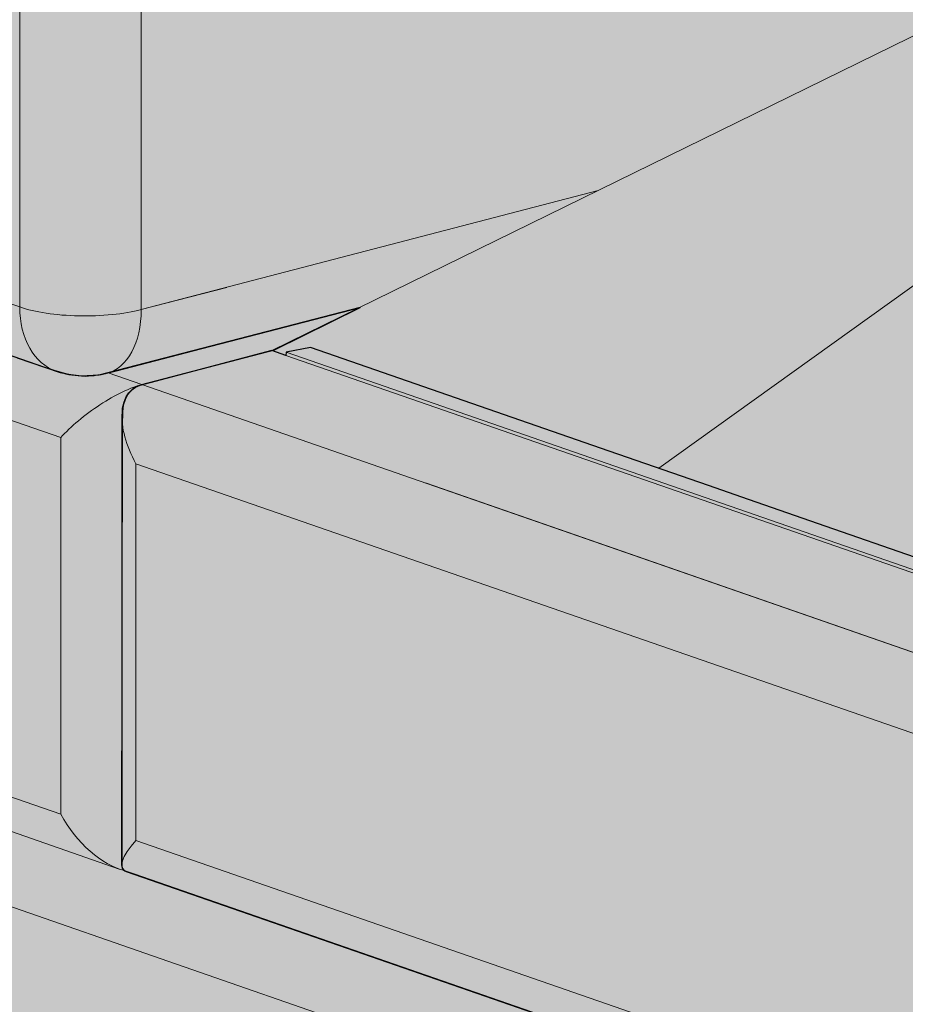
# Model space of a CAD drawing. Units: inches. Extents: x 696 to 951, y -3 to 327.
# Drawn here: x 770 to 782, y 187 to 200 of the extents above; entities that cross this region are included whole.
import ezdxf

# ---------------------------------------------------------------- set-up
doc = ezdxf.new("R2010")
doc.units = ezdxf.units.IN
doc.header["$MEASUREMENT"] = 0
doc.layers.add('9 IN Corner Unit', color=7, linetype='Continuous', lineweight=0, true_color=0xc39e81)
doc.layers.add('Ground', color=94, linetype='Continuous', lineweight=50)
doc.layers.add('Primary Neo Blue', color=7, linetype='Continuous', true_color=0x4553f0)
doc.layers.add('Secondary Emerald', color=7, linetype='Continuous', true_color=0x62d38c)
doc.layers.add('Shading Boundary', color=1, linetype='Continuous', plot=False)

# ---------------------------------------------------------------- blocks, each defined once
blk = doc.blocks.new('A$C66bd7a0d')
at = {"layer": '9 IN Corner Unit', "transparency": 33554534}
h = blk.add_hatch(color=256, dxfattribs=at)
h.dxf.hatch_style = 1
h.paths.add_polyline_path([(98.11924815137328, 113.5690392865062), (98.1345177665292, 113.633235350792), (98.11465629796211, 113.8765251528133), (98.02448946045669, 114.1971313430461), (97.85675624809318, 114.5027944886222), (97.59376773114695, 114.7864220249175), (97.3955345160933, 114.9258503386684), (97.12634030761694, 115.0503135377943), (94.27394447223199, 116.0402889539812), (64.320081823056, 108.2362069191087), (53.64460614674272, 111.9413232793786), (50.61047619632885, 111.1508209219758), (50.2579453330201, 111.0092621590861), (50.1164465729349, 110.9070793273809), (49.9749478128499, 110.8048964956758), (49.80179724657253, 110.6165363843142), (49.66799121566584, 110.4105032506409), (49.58835276125538, 110.2248756979538), (49.53006330950566, 110.03981522382), (49.4886567095852, 109.6992770888814), (49.4929726760312, 103.9538533822858), (49.5293367021296, 103.6955589776395), (49.59927505031712, 103.4747959303957), (49.76641822802139, 103.1646392636072), (49.92323631365957, 102.9797756577877), (49.92250822736807, 102.9790550870646), (50.06014210314532, 102.8561234353901), (50.24614596098905, 102.7354366088246), (50.41565857867056, 102.6505182396281), (62.90855792808813, 98.30940764450732), (63.40120402094615, 98.13842593335768), (63.6574266530919, 98.05250189982567), (63.87364955128012, 98.01162882332505), (64.09032797561946, 97.98827208839015), (64.37194003848609, 98.01562788090953), (64.654871125834, 98.0862096953639), (68.87978886096052, 99.18695603254531), (97.61675221716939, 113.2923331705957), (97.76810122150954, 113.3378405246188), (97.89637104837585, 113.3893619657281), (97.9989501899129, 113.4458485438198), (98.07375018743464, 113.5061502211485)])
h.paths.add_polyline_path([(97.36846838598747, 106.7691918547494), (97.40334453168181, 106.8109908884797), (97.41409246966293, 106.830752546944)])
h.paths.add_polyline_path([(97.53992708891484, 107.110821481621), (97.5618668516453, 107.1747909402985), (97.56429962249369, 107.1877133602575)])
h.paths.add_polyline_path([(97.60415971483802, 107.3994426537155), (97.60457071442305, 107.4068780755959), (97.59091744034419, 107.3291021889184)])
h.paths.add_polyline_path([(97.46512177293991, 106.9245773963991), (97.4947072489712, 106.9789746281156), (97.50065528333826, 106.9963172285498)])
h.paths.add_polyline_path([(97.25250856764389, 106.6470507001736), (97.29034936863926, 106.675566272676), (97.30689197104915, 106.6953925689123)])
at = {"layer": 'Ground', "lineweight": 0, "true_color": 0x58ba48, "transparency": 33554534}
h = blk.add_hatch(color=85, dxfattribs=at)
h.dxf.hatch_style = 1
h.paths.add_polyline_path([(52.33035302479118, 112.3974585272026), (52.4710605548504, 111.6355715244862), (53.64460614667733, 111.9413232793616)], flags=17)
h.paths.add_polyline_path([(188.2470451319682, 39.83240552892335), (188.387752662043, 39.07051852612228), (189.5612982540004, 39.37627028103162)], flags=17)
h.paths.add_polyline_path([(97.63694920333367, 88.20351879942595), (97.77662459062468, 87.4472205250429), (98.94118280144122, 87.75063073687568)], flags=17)
h.paths.add_polyline_path([(168.3673355262706, 63.36010942951251, -0.07688241670386514), (128.5577273897041, 69.01020688116404), (128.7974193234455, 68.92697515362798), (142.940515070728, 64.02109161825862), (142.9413653239127, 64.02138339958255), (143.082188626399, 63.25886952559954), (144.2557342182913, 63.56462128049193), (154.9312098946046, 59.85950492022198)])
h.paths.add_polyline_path([(142.9223162529455, 89.10398217115429), (123.9830234958225, 70.59874806446699), (125.8212476777232, 69.96043465996487), (126.6837069295575, 69.66095034967069), (127.3224969157936, 69.43913398206385), (128.3180354559628, 69.09343860870007), (128.5577273897042, 69.01020688116402)])
edge = h.paths.add_edge_path()
edge.add_line((219.9820831553874, 61.63456764564756), (211.4673851570617, 69.3271568033659))
edge.add_arc((191.356070351451, 47.0665409810302), 30, 47.90381911835083, 60.19381802886603)
edge.add_arc((205.2739627689572, 71.36247213533511), 1.999999999999971, 60.19381802886621, 65.80424800030272)
edge.add_line((206.0936735823123, 73.18677314735825), (168.3673355262711, 63.36010942951255))
edge.add_line((168.3673355262711, 63.36010942951255), (170.9866273946446, 62.45103694898921))
edge.add_line((170.9866273946446, 62.45103694898921), (170.9843703046671, 62.45044889410125))
edge.add_ellipse((170.9413715676116, 61.03616837380464), major_axis=(0.3781805132564474, -1.451543833093952), ratio=0.6245157634562233, start_angle=66.24915456560291, end_angle=154.8459722489321, ccw=False)
edge.add_line((171.9234230821319, 60.66772087497905), (173.1200881218521, 45.08248876630444))
edge.add_line((173.1200881218521, 45.08248876630444), (173.1982160214842, 45.05537306973989))
edge.add_arc((211.9583373845761, 169.5358542963316), 130.3753704289482, 252.7047123995479, 270.7535166191553)
edge.add_line((213.6728995619038, 39.17175843007882), (250.133367325971, 48.6686980795254))
edge.add_line((250.133367325971, 48.6686980795254), (230.2742017855679, 55.54763707559831))
edge.add_arc((240.0933979609982, 83.8951834679832), 29.99999999999997, 227.9038191183507, 250.89462532641278, ccw=False)
h.paths.add_polyline_path([(171.9080540884618, 60.64083451003348), (157.9552774564495, 50.05649401768363), (158.1974255327639, 49.97245216078056), (158.2008360690509, 50.03087578207666), (158.6230014358463, 50.1139641482311), (163.8228872067164, 48.30833193965346), (164.6869424167146, 48.00829344151911)])
h.paths.add_polyline_path([(171.9201500688926, 60.65001031631528), (171.9080540884618, 60.64083451003348), (164.6869424167146, 48.00829344151911), (165.5509976265278, 47.70825494344898), (166.2489320221449, 47.46590099958735), (166.6679837618042, 47.32038754957502), (167.4503633495659, 47.04871046949182), (169.2885875315831, 46.41039706494927)])
h.paths.add_polyline_path([(171.9245279424603, 60.65333129719924), (171.9201500688926, 60.65001031631528), (169.2885875315831, 46.41039706494927), (171.1268117133672, 45.77208366048762), (171.9892709652015, 45.47259935019342), (172.6280609514376, 45.25078298258659), (173.1202900331273, 45.07985909635884)], flags=17)
h.paths.add_polyline_path([(213.6728995620913, 39.17175843008127, -0.0789159779942337), (173.1982160214851, 45.0553730697396), (188.2470451321144, 39.83240552887258), (200.2367739303137, 35.67115392076168)])
h.paths.add_polyline_path([(217.2136181242473, 36.45248351054664), (203.3162928288398, 25.91020746478406), (209.8843071439825, 23.63065964589694)])
h.paths.add_polyline_path([(217.2257141046781, 36.46165931682846), (217.2136181242473, 36.45248351054667), (209.8843071439825, 23.63065964589694), (214.5548989120093, 22.00964654104251)])
h.paths.add_polyline_path([(217.2300919782458, 36.46498029771241), (217.2257141046781, 36.46165931682845), (214.5548989120093, 22.0096465410425), (218.4436303207325, 20.65999217434062)], flags=17)
h.paths.add_polyline_path([(218.4436303207315, 20.65999217434094), (231.6342363564584, 16.08195446373227), (231.6342363564584, 15.57872101310669), (231.7171937263799, 15.12223706440692), (232.8352248022975, 14.75058925295107), (232.9623595845826, 14.75033477977173), (239.0992620893364, 16.84407301590365, -0.0542701559933105)])
edge = h.paths.add_edge_path()
edge.add_line((280.4023969171606, 28.91224187514296), (274.4708688646465, 30.96684077275158))
edge.add_arc((284.2900650400767, 59.31438716513651), 29.99999999999997, 227.9038191183508, 250.894625326413, ccw=False)
edge.add_line((264.178750234466, 37.05377134280083), (255.664052236143, 44.74636050051667))
edge.add_arc((237.0098036370897, 24.29372113608808), 27.68196972338956, 47.63298009562575, 61.70489590044139)
edge.add_line((250.131416345874, 48.66818990337257), (213.6728995619036, 39.17175843007882))
edge.add_line((213.6728995619036, 39.17175843007882), (216.2921914303537, 38.26268594952892))
edge.add_line((216.2921914303537, 38.26268594952892), (216.2899343403835, 38.26209789464285))
edge.add_ellipse((216.2469356033971, 36.84781737431781), major_axis=(0.3781805132564474, -1.451543833093952), ratio=0.6245157634562233, start_angle=66.24915456560291, end_angle=154.845972252973, ccw=False)
edge.add_line((217.2289871179174, 36.47936987549232), (218.4436303207325, 20.65999217434058))
edge.add_arc((246.2980234441321, 113.6236770361147), 97.04696759483076, 253.3203853570781, 265.7459996449017)
edge.add_line((239.0992620893365, 16.84407301590367), (245.7552839062475, 19.11492013589614))
edge.add_line((245.7552839062475, 19.11492013589614), (245.7552941053274, 19.11473834271324))
edge.add_line((245.7552941053274, 19.11473834271324), (280.4023969171606, 28.91224187514296))
h.paths.add_polyline_path([(280.4714516616217, 24.46461284065788), (280.4023969171605, 28.91224187514295), (245.7552941053274, 19.11473834271323), (245.8942032714916, 16.63875624807228), (245.893966153469, 16.63867535008345), (245.8076832378421, 14.6623966085025)])
h.paths.add_polyline_path([(118.0569819728531, 122.2331775826038, 0.04498159838591085), (113.1470138708419, 124.4492149370494), (46.93900187269232, 147.4278995290235), (37.04877036760539, 144.8511307525363), (-7.039265493116538, 133.3645771603252), (-7.039265493116545, 133.0027553348905), (62.80540131540553, 108.761904105746), (64.320081823056, 108.2362069191087), (94.27394447223199, 116.0402889539812)])
edge = h.paths.add_edge_path()
edge.add_arc((103.3105630490879, 96.10765119700115), 30.00000000000001, 47.90381911835072, 60.55766822587427)
edge.add_line((118.0569819728531, 122.2331775826038), (94.27394447223202, 116.0402889539812))
edge.add_line((94.27394447223202, 116.0402889539812), (97.12634030761691, 115.0503135377943))
edge.add_arc((96.63451776652919, 113.6332353507919), 1.50000000000003, 9.208633855450898e-12, 70.85974672703031, ccw=False)
edge.add_ellipse((96.6345177665292, 113.6332353507919), major_axis=(1.500000000000003, -6.159142828485867e-14), ratio=0.3007057995042649, start_angle=310.9062277459167, end_angle=360.00000000002774, ccw=False)
edge.add_line((97.61675221716985, 113.2923331705957), (83.25216335392992, 93.19855788060738))
edge.add_arc((113.9869251962733, 200.07053940267), 111.2036241313998, 253.9555668688246, 283.3054102336183)
edge.add_line((139.5795085080067, 91.85193795453796), (162.0797356240346, 97.71262247461834))
edge.add_line((162.0797356240346, 97.71262247461834), (142.2286944832048, 104.5887472915693))
edge.add_arc((152.0478906586351, 132.9362936839541), 29.99999999999998, 227.9038191183507, 250.89462532641278, ccw=False)
edge.add_line((131.9365758530244, 110.6756778616185), (123.4218778546987, 118.3682670193368))
h.paths.add_polyline_path([(97.61675221717323, 113.2923331705976), (68.8797888609671, 99.1869560325486), (67.3559719525729, 98.42909278132487), (67.58629746134555, 98.34915415970117), (67.58970799763254, 98.40757778099727), (68.01187336442796, 98.49066614715171), (73.2117591352981, 96.68503393857407), (74.07581434520465, 96.38499544047154)])
h.paths.add_polyline_path([(97.61675221716756, 113.2923331705935), (74.07581434520465, 96.38499544047153), (74.93986955510954, 96.08495694236959), (75.63780395072656, 95.84260299850796), (76.05685569038587, 95.69708954849563), (76.83923527814761, 95.42541246841243), (78.67745946004868, 94.78709906391019)])
h.paths.add_polyline_path([(97.61675221716985, 113.2923331705957), (78.67745946004868, 94.78709906391019), (80.5156836419489, 94.14878565940823), (81.37814289378315, 93.84930134911403), (82.0169328800193, 93.6274849815072), (83.01247142018852, 93.28178960814343), (83.2521633539299, 93.19855788060735)])
h.paths.add_polyline_path([(139.5795085080062, 91.85193795453785, -0.12876755457562), (83.25216335392987, 93.19855788060738), (83.4918552876712, 93.11532615307132), (97.63495103495367, 88.20944261770198), (97.63580128814206, 88.2097343990057), (97.63694920333366, 88.20351879942596), (98.94118280144122, 87.75063073687569), (98.95017018251698, 87.75297227993528), (109.6256458588303, 84.04785591966532)])
edge = h.paths.add_edge_path()
edge.add_arc((147.3333167002695, 71.58709608901566), 30, 47.90381911835092, 60.55766822587441)
edge.add_line((162.0797356240346, 97.71262247461833), (139.5795085080063, 91.85193795453786))
edge.add_line((139.5795085080063, 91.85193795453786), (142.4319043433912, 90.86196253835098))
edge.add_arc((141.9400818023034, 89.44488435134856), 1.500000000000024, -1.6802004700355155, 70.85974672702952, ccw=False)
edge.add_ellipse((141.9400818023035, 89.44488435134856), major_axis=(1.500000000000003, -6.159142828485867e-14), ratio=0.3007057995042649, start_angle=310.9062277459167, end_angle=360.00000000002774, ccw=False)
edge.add_line((142.9223162529441, 89.10398217115241), (128.5577273897042, 69.01020688116401))
edge.add_arc((166.7264612924523, 194.869644744375), 131.5197716960544, 253.1292977416597, 270.714855312528)
edge.add_line((168.367335526271, 63.36010942951255), (206.0936735823123, 73.18677314735825))
edge.add_arc((205.2739627689573, 71.36247213533507), 1.999999999999972, 65.80424800030545, 70.89462532641512)
edge.add_line((205.9285758473193, 73.25230856149406), (186.2514481343864, 80.0681921835838))
edge.add_arc((196.0706443098166, 108.4157385759687), 29.99999999999995, 227.9038191183508, 250.8946253264129, ccw=False)
edge.add_line((175.9593295042059, 86.15512275363304), (167.4446315058802, 93.84771191135138))
h.paths.add_polyline_path([(142.9223162529436, 89.10398217115232), (112.6497134207468, 74.24484501718129), (112.8918614971199, 74.16080316025781), (112.8952720334069, 74.21922678155393), (113.3174374002023, 74.30231514770836), (118.5173231710724, 72.49668293913072), (119.3813783809781, 72.1966444410285)])
h.paths.add_polyline_path([(142.9223162529432, 89.10398217115201), (119.3813783809781, 72.1966444410285), (120.2454335908839, 71.89660594292624), (120.9433679865009, 71.6542519990646), (121.3624197261602, 71.50873854905228), (122.1447993139219, 71.23706146896907), (123.9830234958225, 70.598748064467)])
at = {"layer": 'Primary Neo Blue', "true_color": 0x136734, "transparency": 33554534}
h = blk.add_hatch(dxfattribs=at)
h.set_pattern_fill('GRASS', color=116, scale=3)
h.set_pattern_definition([(90, (0, 0), (-2.121320343, 2.121320343), [0.5625, -3.680140689]), (45, (0, 0), (-2.121320343559643, 2.121320343559643), [0.5625, -2.4375]), (135, (0, 0), (-2.121320343559643, -2.121320343559642), [0.5625, -2.4375])])
h.paths.add_polyline_path([(168.3673355262706, 63.36010942951251, -0.07688241670386514), (128.5577273897041, 69.01020688116404), (128.7974193234455, 68.92697515362798), (142.940515070728, 64.02109161825862), (142.9413653239127, 64.02138339958255), (143.082188626399, 63.25886952559955), (144.2557342182913, 63.56462128049193), (154.9312098946046, 59.85950492022198)])
h.paths.add_polyline_path([(142.9223162529455, 89.10398217115429), (123.9830234958225, 70.59874806446699), (125.8212476777232, 69.96043465996487), (126.6837069295575, 69.66095034967069), (127.3224969157936, 69.43913398206385), (128.3180354559628, 69.09343860870007), (128.5577273897042, 69.01020688116402)])
edge = h.paths.add_edge_path()
edge.add_line((219.9820831553874, 61.63456764564756), (211.4673851570617, 69.3271568033659))
edge.add_arc((191.356070351451, 47.0665409810302), 30, 47.90381911835083, 60.19381802886603)
edge.add_arc((205.2739627689572, 71.36247213533511), 1.999999999999971, 60.19381802886621, 65.80424800030272)
edge.add_line((206.0936735823123, 73.18677314735825), (168.3673355262711, 63.36010942951256))
edge.add_line((168.3673355262711, 63.36010942951256), (170.9866273946446, 62.45103694898921))
edge.add_line((170.9866273946446, 62.45103694898921), (170.9843703046671, 62.45044889410124))
edge.add_ellipse((170.9413715676116, 61.03616837380464), major_axis=(0.3781805132564474, -1.451543833093952), ratio=0.6245157634562233, start_angle=66.24915456560291, end_angle=154.8459722489321, ccw=False)
edge.add_line((171.9234230821319, 60.66772087497905), (173.1200881218521, 45.08248876630444))
edge.add_line((173.1200881218521, 45.08248876630444), (173.1982160214842, 45.05537306973989))
edge.add_arc((211.9583373845761, 169.5358542963316), 130.3753704289482, 252.7047123995479, 270.7535166191553)
edge.add_line((213.6728995619038, 39.17175843007882), (250.133367325971, 48.6686980795254))
edge.add_line((250.133367325971, 48.6686980795254), (230.2742017855679, 55.54763707559832))
edge.add_arc((240.0933979609982, 83.8951834679832), 29.99999999999997, 227.9038191183507, 250.89462532641278, ccw=False)
h.paths.add_polyline_path([(171.9080540884618, 60.64083451003347), (157.9552774564495, 50.05649401768363), (158.1974255327639, 49.97245216078056), (158.2008360690509, 50.03087578207666), (158.6230014358463, 50.1139641482311), (163.8228872067164, 48.30833193965346), (164.6869424167146, 48.00829344151911)])
h.paths.add_polyline_path([(171.9201500688926, 60.65001031631527), (171.9080540884618, 60.64083451003347), (164.6869424167146, 48.00829344151911), (165.5509976265278, 47.70825494344898), (166.2489320221449, 47.46590099958735), (166.6679837618042, 47.32038754957502), (167.4503633495659, 47.04871046949182), (169.2885875315831, 46.41039706494927)])
h.paths.add_polyline_path([(171.9245279424603, 60.65333129719924), (171.9201500688926, 60.65001031631527), (169.2885875315831, 46.41039706494927), (171.1268117133672, 45.77208366048762), (171.9892709652015, 45.47259935019342), (172.6280609514376, 45.25078298258659), (173.1202900331273, 45.07985909635883)], flags=17)
h.paths.add_polyline_path([(213.6728995620913, 39.17175843008127, -0.0789159779942337), (173.1982160214851, 45.0553730697396), (188.2470451321144, 39.83240552887258), (200.2367739303137, 35.67115392076168)])
h.paths.add_polyline_path([(217.2136181242473, 36.45248351054664), (203.3162928288398, 25.91020746478407), (209.8843071439825, 23.63065964589694)])
h.paths.add_polyline_path([(217.2257141046781, 36.46165931682846), (217.2136181242473, 36.45248351054667), (209.8843071439825, 23.63065964589694), (214.5548989120093, 22.00964654104251)])
h.paths.add_polyline_path([(217.2300919782458, 36.4649802977124), (217.2257141046781, 36.46165931682845), (214.5548989120093, 22.0096465410425), (218.4436303207325, 20.65999217434062)], flags=17)
h.paths.add_polyline_path([(218.4436303207315, 20.65999217434094), (231.6342363564584, 16.08195446373227), (231.6342363564584, 15.57872101310667), (231.7171937263799, 15.1222370644069), (232.8352248022975, 14.75058925295107), (232.9623595845826, 14.75033477977172), (239.0992620893364, 16.84407301590366, -0.0542701559933105)])
edge = h.paths.add_edge_path()
edge.add_line((280.4023969171606, 28.91224187514297), (274.4708688646465, 30.9668407727516))
edge.add_arc((284.2900650400767, 59.31438716513651), 29.99999999999997, 227.9038191183508, 250.894625326413, ccw=False)
edge.add_line((264.178750234466, 37.05377134280083), (255.664052236143, 44.74636050051666))
edge.add_arc((237.0098036370897, 24.29372113608808), 27.68196972338956, 47.63298009562575, 61.70489590044139)
edge.add_line((250.131416345874, 48.66818990337256), (213.6728995619036, 39.17175843007882))
edge.add_line((213.6728995619036, 39.17175843007882), (216.2921914303537, 38.26268594952892))
edge.add_line((216.2921914303537, 38.26268594952892), (216.2899343403835, 38.26209789464285))
edge.add_ellipse((216.2469356033971, 36.84781737431781), major_axis=(0.3781805132564474, -1.451543833093952), ratio=0.6245157634562233, start_angle=66.24915456560291, end_angle=154.845972252973, ccw=False)
edge.add_line((217.2289871179174, 36.47936987549232), (218.4436303207325, 20.65999217434057))
edge.add_arc((246.2980234441321, 113.6236770361147), 97.04696759483076, 253.3203853570781, 265.7459996449017)
edge.add_line((239.0992620893365, 16.84407301590366), (245.7552839062475, 19.11492013589614))
edge.add_line((245.7552839062475, 19.11492013589614), (245.7552941053274, 19.11473834271325))
edge.add_line((245.7552941053274, 19.11473834271325), (280.4023969171606, 28.91224187514297))
h.paths.add_polyline_path([(280.4714516616217, 24.46461284065788), (280.4023969171605, 28.91224187514294), (245.7552941053274, 19.11473834271322), (245.8942032714916, 16.63875624807227), (245.893966153469, 16.63867535008345), (245.8076832378421, 14.66239660850252)])
h.paths.add_polyline_path([(118.0569819728531, 122.2331775826038, 0.04498159838591085), (113.1470138708419, 124.4492149370494), (46.93900187269232, 147.4278995290235), (37.04877036760539, 144.8511307525363), (-7.039265493116538, 133.3645771603252), (-7.039265493116545, 133.0027553348905), (62.80540131540553, 108.761904105746), (64.320081823056, 108.2362069191087), (94.27394447223199, 116.0402889539812)])
edge = h.paths.add_edge_path()
edge.add_arc((103.3105630490879, 96.10765119700115), 30.00000000000001, 47.90381911835072, 60.55766822587427)
edge.add_line((118.0569819728531, 122.2331775826038), (94.27394447223202, 116.0402889539812))
edge.add_line((94.27394447223202, 116.0402889539812), (97.12634030761691, 115.0503135377943))
edge.add_arc((96.63451776652919, 113.6332353507919), 1.50000000000003, 9.208633855450898e-12, 70.85974672703031, ccw=False)
edge.add_ellipse((96.6345177665292, 113.6332353507919), major_axis=(1.500000000000003, -6.159142828485867e-14), ratio=0.3007057995042649, start_angle=310.9062277459167, end_angle=360.00000000002774, ccw=False)
edge.add_line((97.61675221716985, 113.2923331705957), (83.25216335392992, 93.19855788060738))
edge.add_arc((113.9869251962733, 200.07053940267), 111.2036241313998, 253.9555668688246, 283.3054102336183)
edge.add_line((139.5795085080067, 91.85193795453796), (162.0797356240346, 97.71262247461834))
edge.add_line((162.0797356240346, 97.71262247461834), (142.2286944832048, 104.5887472915693))
edge.add_arc((152.0478906586351, 132.9362936839541), 29.99999999999998, 227.9038191183507, 250.89462532641278, ccw=False)
edge.add_line((131.9365758530244, 110.6756778616185), (123.4218778546987, 118.3682670193368))
h.paths.add_polyline_path([(97.61675221717323, 113.2923331705976), (68.8797888609671, 99.1869560325486), (67.3559719525729, 98.42909278132487), (67.58629746134555, 98.34915415970117), (67.58970799763254, 98.40757778099727), (68.01187336442796, 98.49066614715171), (73.2117591352981, 96.68503393857407), (74.07581434520465, 96.38499544047154)])
h.paths.add_polyline_path([(97.61675221716756, 113.2923331705935), (74.07581434520465, 96.38499544047153), (74.93986955510954, 96.08495694236959), (75.63780395072656, 95.84260299850796), (76.05685569038587, 95.69708954849563), (76.83923527814761, 95.42541246841243), (78.67745946004868, 94.78709906391019)])
h.paths.add_polyline_path([(97.61675221716985, 113.2923331705957), (78.67745946004868, 94.78709906391019), (80.5156836419489, 94.14878565940823), (81.37814289378315, 93.84930134911403), (82.0169328800193, 93.6274849815072), (83.01247142018852, 93.28178960814343), (83.2521633539299, 93.19855788060735)])
h.paths.add_polyline_path([(139.5795085080062, 91.85193795453785, -0.12876755457562), (83.25216335392987, 93.19855788060738), (83.4918552876712, 93.11532615307132), (97.63495103495367, 88.20944261770198), (97.63580128814206, 88.2097343990057), (97.63694920333366, 88.20351879942596), (98.94118280144122, 87.75063073687569), (98.95017018251698, 87.75297227993528), (109.6256458588303, 84.04785591966532)])
edge = h.paths.add_edge_path()
edge.add_arc((147.3333167002695, 71.58709608901566), 30, 47.90381911835092, 60.55766822587441)
edge.add_line((162.0797356240346, 97.71262247461833), (139.5795085080063, 91.85193795453786))
edge.add_line((139.5795085080063, 91.85193795453786), (142.4319043433912, 90.86196253835098))
edge.add_arc((141.9400818023034, 89.44488435134856), 1.500000000000024, -1.6802004700355155, 70.85974672702952, ccw=False)
edge.add_ellipse((141.9400818023035, 89.44488435134856), major_axis=(1.500000000000003, -6.159142828485867e-14), ratio=0.3007057995042649, start_angle=310.9062277459167, end_angle=360.00000000002774, ccw=False)
edge.add_line((142.9223162529441, 89.10398217115241), (128.5577273897042, 69.01020688116401))
edge.add_arc((166.7264612924523, 194.869644744375), 131.5197716960544, 253.1292977416597, 270.714855312528)
edge.add_line((168.367335526271, 63.36010942951255), (206.0936735823123, 73.18677314735825))
edge.add_arc((205.2739627689573, 71.36247213533507), 1.999999999999972, 65.80424800030545, 70.89462532641512)
edge.add_line((205.9285758473193, 73.25230856149406), (186.2514481343864, 80.0681921835838))
edge.add_arc((196.0706443098166, 108.4157385759687), 29.99999999999995, 227.9038191183508, 250.8946253264129, ccw=False)
edge.add_line((175.9593295042059, 86.15512275363304), (167.4446315058802, 93.84771191135138))
h.paths.add_polyline_path([(142.9223162529436, 89.10398217115232), (112.6497134207468, 74.24484501718129), (112.8918614971199, 74.16080316025781), (112.8952720334069, 74.21922678155393), (113.3174374002023, 74.30231514770836), (118.5173231710724, 72.49668293913072), (119.3813783809781, 72.1966444410285)])
h.paths.add_polyline_path([(142.9223162529432, 89.10398217115201), (119.3813783809781, 72.1966444410285), (120.2454335908839, 71.89660594292624), (120.9433679865009, 71.6542519990646), (121.3624197261602, 71.50873854905228), (122.1447993139219, 71.23706146896907), (123.9830234958225, 70.598748064467)])
at = {"layer": 'Primary Neo Blue', "transparency": 33554534}
h = blk.add_hatch(color=256, dxfattribs=at)
h.dxf.hatch_style = 1
h.paths.add_polyline_path([(198.8770242115517, 25.72638548458688), (198.8252500353458, 25.74435464616025), (198.4419567076829, 25.87738350802701), (186.4135262757551, 30.05206721608786), (186.2575233344124, 30.11625141451864), (186.068152802081, 30.22451580643664), (185.976834210403, 30.29107043704303), (185.8789167722528, 30.37532765874809), (185.8009400695818, 30.45411766013328), (185.7583678726201, 30.50248376963751), (185.6742253187305, 30.50799899320859), (185.4989270361775, 30.55028584030717), (185.2426205516834, 30.63924162810869), (184.9273862191423, 30.74864938830891), (155.4413378164933, 40.98231425242071), (155.3899441537149, 41.00540483537443), (155.374357136852, 41.01842002395765), (155.351589254235, 41.05325837897752), (155.3427535300178, 41.10346195544767), (155.3455705158285, 48.83091809626964), (155.3457539032337, 48.98649496645064), (155.3720155213782, 49.13632898144274), (155.4266938128862, 49.26654305962612), (155.5147059242987, 49.3746270658576), (155.6033747757195, 49.44055107903117), (157.9552774563908, 50.056494017704), (158.6653910842626, 50.59517421183136), (155.0972558725619, 49.66597175311463), (154.9740063538441, 49.63719990198334), (154.8148737924599, 49.61613521313413), (154.6536627594631, 49.61221772752216), (154.4907020920982, 49.6259424502268), (154.3621944757609, 49.64961014069868), (154.2060586392664, 49.69448764261412), (154.1052334429642, 49.72948084532223), (153.922907299816, 49.79276042146157), (141.0685576339777, 54.25471426756272), (140.9351984868977, 54.31275662934334), (140.8812907020232, 54.340770820502), (140.8187823078369, 54.37685783650269), (140.6808909915195, 54.47190195099134), (140.5714552255092, 54.56546237139597), (140.4976277372965, 54.64002411747467), (140.4528038368458, 54.69083476908079), (140.3159890462584, 54.70496990682003), (140.0876985633549, 54.77530958823272), (110.1580885321175, 65.16292051495591), (110.1193160229627, 65.17637721350061), (110.1007828110977, 65.18410907894568), (110.0843801179404, 65.19375583481778), (110.077820202843, 65.19865577589437), (110.0644352678472, 65.21143369373218), (110.0542894163606, 65.22513565705239), (110.0453264750695, 65.24341227101675), (110.039930385137, 65.26244244982237), (110.0374789610392, 65.28188650261669), (110.0371894942433, 65.31153805765965), (110.0371894942433, 65.37116422835604), (110.0400064800539, 73.01926909571299), (110.0374326122435, 73.12002034958917), (110.0622650536135, 73.30931092858415), (110.1241727042713, 73.46002177436273), (110.1637088110145, 73.51596546624702), (110.2216422036889, 73.57359190886237), (110.2840011003741, 73.6154638375738), (112.6497134207469, 74.24484501718125), (114.1853528967347, 74.99860503310194), (109.7916918367876, 73.85432275255792), (109.7100266094251, 73.83394933421258), (109.578512390067, 73.81151791393037), (109.4046228445389, 73.79996730665957), (109.2821318688974, 73.8039692347161), (109.1525487744417, 73.81920378167987), (108.987857734053, 73.85547486579648), (108.8119069088001, 73.91358459913457), (108.6180171141565, 73.98087754907002), (108.4032732374991, 74.05540828426123), (95.75840670914694, 78.44554190817976), (95.62026966086577, 78.50577653228473), (95.50265213510495, 78.57171274058399), (95.37613352621568, 78.65962825773565), (95.29362001791027, 78.72835101077087), (95.14723980107152, 78.8791857685242), (95.0733625431077, 78.88346509100083), (94.88779896462871, 78.92698783919391), (64.94518565538802, 89.3191117880555), (64.8039496691707, 89.36847308368729), (64.76589290830313, 89.39253294769381), (64.74255966353284, 89.42503882510377), (64.73162545846903, 89.48016395433436), (64.74287056418257, 97.43173839144154), (64.76866343127493, 97.53830516553492), (64.8063261128639, 97.62674204625293), (64.85416094750003, 97.69943196032327), (64.90207265930042, 97.74999162302336), (64.96731201343691, 97.79752390425259), (65.07680249137572, 97.84246882506378), (67.38694525908093, 98.44449721124161), (68.87978886096056, 99.18695603254528), (64.33290620511168, 98.00860278087228), (64.02737636409412, 97.98944348849923), (63.7938250216946, 98.01714814072042), (63.55078908306696, 98.08650973981818), (63.39084842782307, 98.1420200286694), (50.49683416843207, 102.617120214418), (50.3493511674023, 102.6772575685843), (50.15855347944118, 102.7848271085643), (50.01746481505823, 102.8910508588293), (49.84167576529701, 103.0675367679676), (49.75115978268106, 103.0738939689546), (49.6082694169199, 103.1066912117716), (49.49274119132674, 103.1463992542205), (49.02256794143831, 103.3095813599311), (4.537542347936268, 118.7489117570974), (4.479101955658551, 118.7008480794385), (4.463529889806538, 118.6845766280638), (4.448382331332724, 118.666944359017), (4.428594304798083, 118.6406947255905), (-6.974837522992956, 116.3963312755117), (-6.978248059279834, 116.3379076542156), (-7.220396135652989, 116.421949511139), (-10.43247090158179, 115.5850859897612), (-10.47625442072989, 115.571287020492), (-10.5227501589638, 115.5507241748013), (-10.55434549722925, 115.5325819469032), (-10.60773148017166, 115.4921340310455), (-10.63795398166887, 115.4621179035343), (-10.67633706035086, 115.4133658391609), (-10.70198944566478, 115.3711397686884), (-10.73267454835009, 115.3034277988569), (-10.75877821930531, 115.2143385886532), (-10.77128990031362, 115.1396536755588), (-10.77650759918514, 115.0766741356997), (-10.77732390475653, 115.0024118810323), (-10.7776479344884, 107.2227811190319), (-10.77418945970972, 107.1900325354491), (-10.76779914883612, 107.1701174591764), (-10.75336725320473, 107.1459332656475), (-10.7360997296801, 107.1288941658874), (-10.71777176065917, 107.116991917226), (-10.6955214057691, 107.1073453776415), (2.528844023714997, 102.5175908605959), (-9.143082086345983, 100.2203837786366), (-9.146492622633088, 100.1619601573405), (-9.38864069900613, 100.2460020142639), (-12.60071546493493, 99.40913849288617), (-12.6906285539106, 99.37496564307676), (-12.80622877548639, 99.28613716802883), (-12.85510598946614, 99.22125627733143), (-12.90960793280455, 99.10268187330749), (-12.94035325727931, 98.95657904146574), (-12.94589249784154, 98.85266918546333), (-12.94589249784154, 91.04683362215681), (-12.94224027927971, 91.01324331249165), (-12.93119766615233, 90.98425694409949), (-12.89716389496608, 90.94772657152865), (-12.83520797786845, 90.92148631487285), (2.369297784583027, 85.64448838444125), (2.304044283712828, 85.58951930128168), (2.284649132574317, 85.56797545305378), (2.260349741444899, 85.53627135293434), (-9.143082086346096, 83.29190790285551), (-9.146492622632975, 83.23348428155944), (-9.38864069900613, 83.3175261384828), (-12.60071546493496, 82.48066261710514), (-12.70030535487215, 82.44133846099876), (-12.75841490941671, 82.4025783209789), (-12.80033536009803, 82.36401043578715), (-12.84552356733938, 82.30755371859217), (-12.87727724852159, 82.25320809199937), (-12.91318707623848, 82.16287960154884), (-12.935313407386, 82.06578006961732), (-12.94417101439548, 81.98303124659546), (-12.94589249784154, 74.11835774637572), (-12.94313877319978, 74.0889226726662), (-12.9370310024555, 74.06808942302646), (-12.92780589922095, 74.05011597739181), (-12.91580758574334, 74.03487647756285), (-12.90035044779101, 74.02146555860278), (-12.88996526721222, 74.01476372002011), (-12.87586178967454, 74.00764989072687), (17.25832111451349, 63.54983888742484), (17.29313512198688, 63.54042836006428), (17.30500748303859, 63.53755858526725), (17.31625397991088, 63.53060642160253), (17.32543232035179, 63.52599117806474), (17.33356366222606, 63.52253626942476), (17.34310152900179, 63.51908387418112), (17.35403880520407, 63.51528789522686), (47.32520928965673, 53.11325266369366), (47.41399036550116, 53.08243959020004), (47.47961713788727, 53.06215951740913), (47.50871684022157, 53.05481654423201), (47.52578996586189, 53.04483909600131), (77.61769972268407, 42.59969754916486), (77.67999948914868, 42.58032299089339), (77.71242619740421, 42.57207450319694), (77.72479519733065, 42.56451206868056), (77.73699593890177, 42.55867841011687), (77.76396892554024, 42.54893218442245), (107.5028607982562, 32.2275134341198), (107.6218273736431, 32.18622393862975), (107.7689301144868, 32.13516927949641), (107.8923032340955, 32.09526924512662), (107.9161355545876, 32.08933246216154), (107.9263397725005, 32.08295934797744), (107.9335581109088, 32.07918436670545), (107.943539055978, 32.07476762240404), (107.9582931507545, 32.06944742269312), (138.0251184370499, 21.63421346709438), (138.0663501351801, 21.6208812389593), (138.0920239773774, 21.61358891530304), (138.1198449117703, 21.60659042112641), (138.128479074841, 21.60111281615323), (138.1338486533087, 21.59816322812424), (138.1413252990205, 21.59454333156702), (138.1457216193496, 21.5926473640391), (168.2288277942329, 11.1514714260592), (168.271105176069, 11.13782684190062), (168.3076721599013, 11.12772684466637), (168.3235542689531, 11.12384838009123), (168.3329629601341, 11.11792546168533), (168.3412323203978, 11.11357624622607), (168.3536167632584, 11.10824332235785), (168.3739255738473, 11.10111262487894), (198.4325371514159, 0.6687293850239939), (198.5538510301413, 0.635324337361709), (198.6075973478165, 0.6264729685733528), (198.6506626083048, 0.6222955446191983), (198.6561665177221, 0.6135248425010177), (198.6663678474033, 0.6011583937161551), (198.6797977930145, 0.5893694193211567), (198.695833189035, 0.579250028351255), (198.7100983478761, 0.572614923242824), (198.7322682624537, 0.5647022974394346), (228.7920132830555, -9.868074324261347), (228.9132220201803, -9.90145829086028), (228.9800056037732, -9.911867554875654), (229.0580855239579, -9.915840689422868), (229.1214667238447, -9.911628542904959), (229.1847261669856, -9.911628542904957), (232.3968009329142, -9.062709795939544), (232.3968009329142, -8.953313879936946), (233.9861354411403, -8.411077722966997), (234.4237664904705, -6.085888727291947), (237.9139788207897, -4.89512661194994), (239.1213001350989, -5.314149247510276), (244.1283578584583, -4.009626699480354), (244.1896623864816, -2.754040187784761), (245.6255199419659, -2.264166043095717), (245.7414781757221, -0.2777629190289144), (245.495919563062, 4.099188904387201), (236.9125001104018, 7.078219423062317), (236.3238874703192, 6.924864198603677), (232.9441836675142, 8.097851354616182), (232.5789642287904, 7.973248771661272), (232.5789642287904, 7.863852855658674), (230.0444931706122, 7.20353000231947), (229.3668894629728, 7.026989334309922), (229.276924260393, 7.01227523714654), (229.1831123152211, 7.012717560970158), (229.1071414823014, 7.022836500833353), (228.9741765790621, 7.058488327291656), (228.8033129665776, 7.117789625443273), (213.9371530903421, 12.27735851416666), (198.9001296016221, 17.49622870104167), (198.8667594664929, 17.51253873649312), (198.8463502806209, 17.53005165244123), (198.8352588222438, 17.54473584904683), (198.8252500353456, 17.5657062677492), (198.8188532106884, 17.59487661896864), (198.8180030729026, 17.61166444243213), (198.8180030729026, 17.66152813096647), (198.8180030729026, 25.41750000573866), (198.8240691324841, 25.52605583390629), (198.8300636429716, 25.56813916580771), (198.8452300560238, 25.6372409751712), (198.8601116473829, 25.68450885921607)])
at = {"layer": 'Secondary Emerald', "transparency": 33554534}
h = blk.add_hatch(color=256, dxfattribs=at)
h.dxf.hatch_style = 1
h.paths.add_polyline_path([(67.34414938497251, 98.43319601662459), (65.0220572524063, 97.8199963646582), (64.9359790380973, 97.77716763165198), (64.83024353018195, 97.66308700328813), (64.78749477206941, 97.58252360589397), (64.75576699772873, 97.48502177848826), (64.74277789963702, 97.3662139712817), (64.73162545846901, 96.90400172418117), (64.73162545846901, 89.59216758150433), (64.73162545846904, 89.48016395433429), (64.7328004865695, 89.46053857995554), (64.7388724210426, 89.43420577968541), (64.74897265228184, 89.41308864446944), (64.76589290830312, 89.39253294769384), (64.78492128873691, 89.38050301569058), (64.80394966917066, 89.36847308368732), (94.77273206629789, 78.96692388143295), (94.9805807538682, 78.9052264650974), (95.1103011720896, 78.88132542976254), (95.1472398010703, 78.87918576852546), (95.0719822637302, 78.97628826414673), (94.94754534632014, 79.18519214407162), (94.8903654639307, 79.31746274191599), (94.81531333400414, 79.59518254837488), (94.79422074529417, 79.845847401977), (94.79422074529442, 85.51092608942156), (94.83072522838818, 85.83983469678078), (94.92709774011682, 86.12815756035751), (95.10736128228204, 86.42818538485417), (95.2805118485586, 86.61654549621498), (95.49835838300646, 86.78238316706636), (95.91604023203786, 86.9624699225154), (96.47630228710642, 87.10843877768411), (97.77662459062469, 87.44722052504285), (97.63591706056559, 88.20910752775923), (83.4918552876712, 93.11532615307132), (83.01247142018852, 93.28178960814343), (82.0169328800193, 93.6274849815072), (81.37814289378315, 93.84930134911403), (80.5156836419489, 94.14878565940823), (76.83923527814761, 95.42541246841243), (76.05685569038587, 95.69708954849563), (75.63780395072656, 95.84260299850796), (74.93986955510954, 96.08495694236959), (73.2117591352981, 96.68503393857407), (68.01187336442796, 98.49066614715171), (67.58970799763254, 98.40757778099727), (67.58629746134555, 98.34915415970117)])
at = {"color": 0, "linetype": 'Continuous', "lineweight": 0}
for p, q in [((97.61675221716928, 113.2923331705956), (67.34414938497254, 98.4331960166246)), ((97.61675221716794, 113.2923331705938), (74.07581434520246, 96.38499544046996))]:
    blk.add_line(p, q, dxfattribs=at)
at = {"color": 0, "linetype": 'Continuous', "lineweight": 0, "extrusion": (6.869562340399687e-17, 0.9537169507482295, 0.3007057995042654)}
for p, q in [((34.77213380342101, 106.947316731367), (63.66619722641707, 96.91911093059348)), ((62.95307966200733, 104.8579829201672), (62.95307966200733, 99.19290423272275)), ((65.06898755944565, 99.14736564830685), (65.06898755944565, 104.8124443357513)), ((62.9530796620071, 99.19290423272275), (49.85498326272148, 103.73883480564)), ((50.4968341684322, 102.6171202144179), (63.59493056771794, 98.07118964150072)), ((63.66619722641707, 90.36230689419936), (34.7721338034209, 100.3905126949729)), ((34.61004263000615, 99.84747025397978), (64.6840896074462, 89.40972988022976)), ((66.5561345776276, 99.53482209970802), (65.06898755944572, 99.14736564830686)), ((67.34414938497251, 98.43319601662459), (65.07680249137569, 97.84246882506382)), ((67.58970799763254, 98.40757778099727), (67.58629746134567, 98.34915415970117)), ((68.01187336442796, 98.49066614715171), (67.58970799763254, 98.40757778099727)), ((97.30230012949538, 88.09528683006018), (67.58970799763254, 98.40757778099727)), ((68.01187336442796, 98.49066614715171), (108.074462488929, 84.57914876585609)), ((65.61139638145299, 98.33541967713148), (64.46493362206206, 98.03672399540915)), ((67.58629746134555, 98.34915415970117), (97.30571066578226, 88.03449583251275)), ((65.0768024913761, 97.84246882506442), (64.49402138414217, 98.04473351849252)), ((95.28051184855859, 87.35972678402861), (65.07680249137569, 97.84246882506385)), ((64.73162545846901, 97.2859995176409), (64.73162545846901, 89.48016395433439)), ((63.66619722641707, 96.91911093059348), (63.66619722641718, 90.36230689419939)), ((64.9758431606034, 89.90777065393706), (64.9758431606034, 96.46457469033112)), ((64.9758431606034, 96.46457469033112), (93.86990658359957, 86.43636888955763)), ((95.2805118485586, 87.35972678402857), (70.01284645775172, 96.12932574747603)), ((49.87398848201201, 93.2417077729582), (78.76805190500806, 83.2135019721847)), ((93.86990658359969, 79.87956485316354), (64.9758431606034, 89.90777065393706)), ((64.81375198718854, 89.36472821294393), (94.8877989646287, 78.92698783919391))]:
    blk.add_line(p, q, dxfattribs=at)
at = {"color": 0, "linetype": 'Continuous', "lineweight": 0, "extrusion": (0, 0.953716950748227, 0.300705799504273)}
for p, q in [((73.01887612888034, 101.2186037817393), (65.06898755958727, 99.14736564829724)), ((64.46493362220363, 98.03672399539957), (68.87978886096056, 99.18695603254533))]:
    blk.add_line(p, q, dxfattribs=at)
at = {"color": 0, "linetype": 'Continuous', "lineweight": 0}
blk.add_lwpolyline([(62.90855792808813, 98.30940764450732), (63.40120402094615, 98.13842593335768), (63.6574266530919, 98.05250189982567), (63.87364955128012, 98.01162882332505), (64.09032797561946, 97.98827208839015), (64.37194003848609, 98.01562788090953), (64.654871125834, 98.0862096953639), (66.12063269401696, 98.46809445111771), (68.87978886096055, 99.18695603254533)], dxfattribs=at)
at = {"color": 0, "linetype": 'Continuous', "lineweight": 0, "extrusion": (-2.982129285144322e-16, 0, -1)}
blk.add_arc((-64.08675310880676, 99.48826782850739), 1.500000000004497, 255.3969813411468, 289.1402532729657, dxfattribs=at)
at = {"color": 0, "linetype": 'Continuous', "lineweight": 0, "extrusion": (-5.202575334394637e-16, -5.551115123125786e-17, -1)}
blk.add_arc((-64.08675310880722, 99.48826782849605), 1.499999999992751, 255.3969813410621, 258.2026597010622, dxfattribs=at)
at = {"color": 0, "linetype": 'Continuous', "lineweight": 0, "extrusion": (-1.624177664710581e-16, -2.389429358479778e-18, -0.9999999999999999)}
blk.add_ellipse((64.08675310880562, 99.4882678285031), major_axis=(-0.4918225410878079, -1.417078187002372), ratio=0.7208023885498657, start_param=-4.884981308350689e-14, end_param=1.122056052449776, dxfattribs=at)
at = {"color": 0, "linetype": 'Continuous', "lineweight": 0}
for centre, major_axis, ratio, start_param, end_param in [((64.08675310880562, 99.4882678285031), (-1.499999999999998, 1.285009766923094e-16), 0.3007057995042657, 0.7139483587363475, 2.284744685531246), ((64.42197952428268, 90.55921595805295), (0.7943897290258459, -1.116581557175241), 0.5439892779712475, -1.7748501736516, -0.5531228898094195), ((65.73162545846901, 90.10467971779065), (0.979253151968465, 0.6966877081580656), 0.2908630723994665, -4.05959485918374, -2.937538806733915)]:
    blk.add_ellipse(centre, major_axis=major_axis, ratio=ratio, start_param=start_param, end_param=end_param, dxfattribs=at)
at = {"color": 0, "linetype": 'Continuous', "lineweight": 0, "extrusion": (-2.685895641255924e-16, -6.997745221365049e-17, -1)}
blk.add_ellipse((64.08675310880562, 99.4882678285031), major_axis=(-0.3781805132564789, 1.451543833093944), ratio=0.6245157634562228, start_param=1.966026487349243, end_param=3.141592653589814, dxfattribs=at)
at = {"color": 0, "linetype": 'Continuous', "lineweight": 0, "extrusion": (-2.226719905179356e-16, -2.21667136231029e-17, -1)}
blk.add_ellipse((64.42197952428268, 97.11601999444703), major_axis=(0.9792531519684932, 0.6966877081580339), ratio=0.2908630723994616, start_param=-2.223590447996579, end_param=-0.6527941212016821, dxfattribs=at)
at = {"color": 0, "linetype": 'Continuous', "lineweight": 0, "extrusion": (-2.035435955722803e-16, -1.448106864138639e-16, -0.9999999999999999)}
blk.add_ellipse((65.73162545846913, 96.6614837541847), major_axis=(-0.7943897290258451, 1.116581557175257), ratio=0.5439892779712417, start_param=-1.366742479938204, end_param=0.2040538468566959, dxfattribs=at)
at = {"layer": 'Shading Boundary'}
for points in [[(94.88779896462871, 78.92698783919391), (64.94518565538802, 89.3191117880555), (64.8039496691707, 89.36847308368729), (64.76589290830313, 89.39253294769381), (64.74255966353284, 89.42503882510377), (64.73162545846903, 89.48016395433436), (64.74287056418257, 97.43173839144154), (64.76866343127493, 97.53830516553492), (64.8063261128639, 97.62674204625293), (64.85416094750003, 97.69943196032327), (64.90207265930042, 97.74999162302336), (64.96731201343691, 97.79752390425259), (65.07680249137572, 97.84246882506378), (67.38694525908093, 98.44449721124161), (68.87978886096056, 99.18695603254528), (64.33290620511168, 98.00860278087228), (64.02737636409412, 97.98944348849923), (63.7938250216946, 98.01714814072042), (63.55078908306696, 98.08650973981818), (63.39084842782307, 98.1420200286694), (50.49683416843207, 102.617120214418)], [(62.90855792808813, 98.30940764450732), (63.40120402094615, 98.13842593335768), (63.6574266530919, 98.05250189982567), (63.87364955128012, 98.01162882332505), (64.09032797561946, 97.98827208839015), (64.37194003848609, 98.01562788090953), (64.654871125834, 98.0862096953639), (66.12063269401696, 98.46809445111771), (68.87978886096057, 99.18695603254533)], [(67.34414938497251, 98.43319601662459), (65.0220572524063, 97.8199963646582), (64.9359790380973, 97.77716763165198), (64.83024353018195, 97.66308700328813), (64.78749477206941, 97.58252360589397), (64.75576699772873, 97.48502177848826), (64.74277789963702, 97.3662139712817), (64.73162545846901, 96.90400172418117), (64.73162545846901, 89.59216758150433), (64.73162545846904, 89.48016395433429), (64.7328004865695, 89.46053857995554), (64.7388724210426, 89.43420577968541), (64.74897265228184, 89.41308864446944), (64.76589290830312, 89.39253294769384), (64.78492128873691, 89.38050301569058), (64.80394966917066, 89.36847308368732), (94.77273206629789, 78.96692388143295)], [(80.5156836419489, 94.14878565940823), (76.83923527814761, 95.42541246841243), (76.05685569038587, 95.69708954849563), (75.63780395072656, 95.84260299850796), (74.93986955510954, 96.08495694236959), (73.2117591352981, 96.68503393857407), (68.01187336442796, 98.49066614715171), (67.58970799763254, 98.40757778099727), (67.58629746134555, 98.34915415970117), (67.34414938497252, 98.4331960166246)]]:
    blk.add_lwpolyline(points, dxfattribs=at)

msp = doc.modelspace()

# ---------------------------------------------------------------- block references
at = {"xscale": 0.7737809374999999, "yscale": 0.7737809374999999, "zscale": 0.7737809374999999}
msp.add_blockref('A$C66bd7a0d', (721.5773736170448, 119.3565631797859), dxfattribs=at)

doc.saveas('drawing.dxf')
